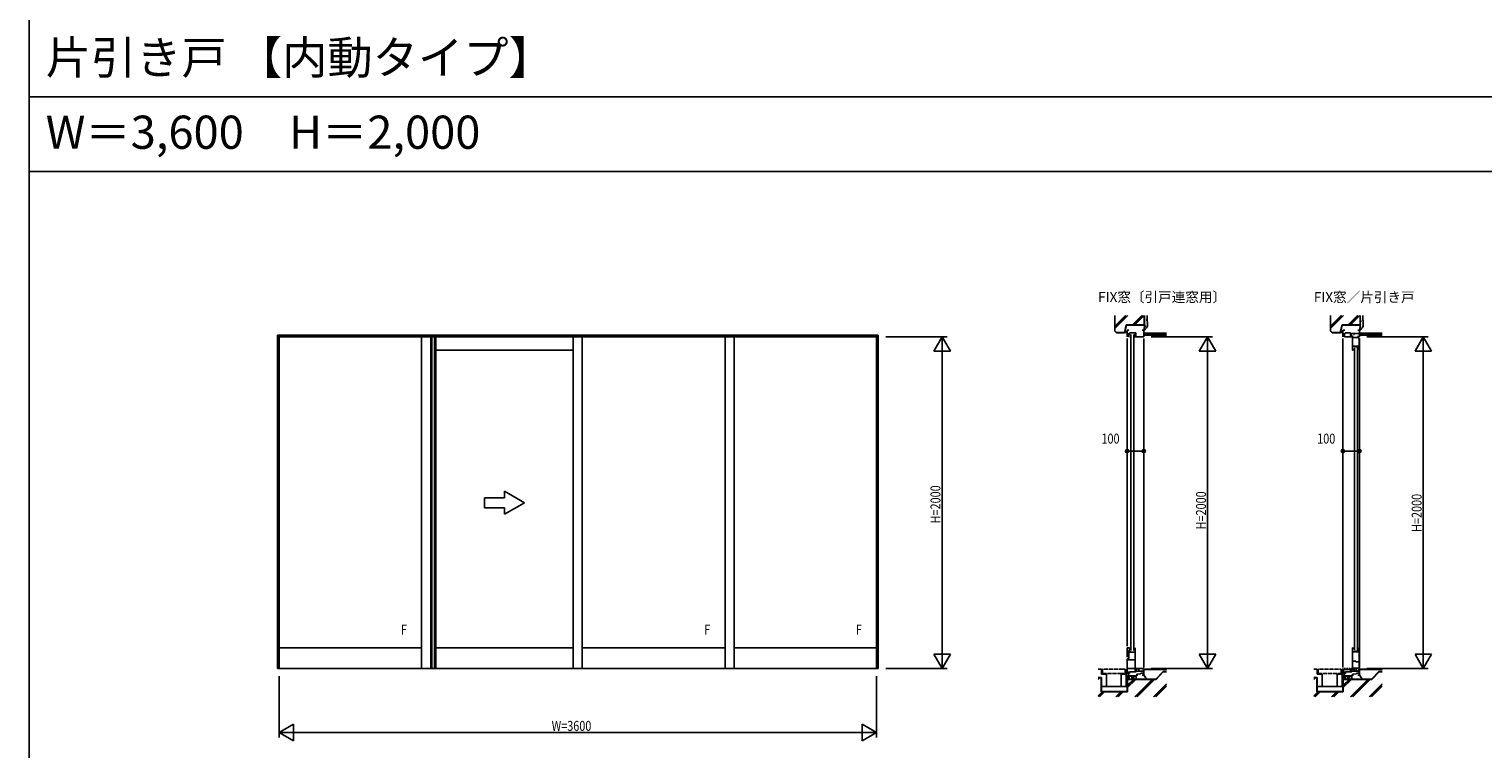
# Model space of a CAD drawing. Extents: x 0 to 29012, y 0 to 20000.
# Drawn here: x 0 to 8762, y 8620 to 12959 of the extents above; entities that cross this region are included whole.
import ezdxf
from ezdxf.enums import TextEntityAlignment as Align

# ---------------------------------------------------------------- set-up
doc = ezdxf.new("R2010")
doc.units = 0
doc.linetypes.add('YDIVIDE_1', pattern=[15, 10, -1, 1, -1, 1, -1])
doc.linetypes.add('YHIDDEN', pattern=[3.75, 2.5, -1.25])
doc.layers.get('0').update_dxf_attribs({"linetype": 'CONTINUOUS'})
for name, color, linetype in [('YKK_A1', 4, 'CONTINUOUS'), ('YKK_C1', 4, 'CONTINUOUS'), ('YKK_F1', 7, 'CONTINUOUS'), ('YKK_N1', 2, 'CONTINUOUS'), ('YKK_Z1', 7, 'CONTINUOUS')]:
    doc.layers.add(name, color=color, linetype=linetype)
doc.styles.add('EXTFONT', font='txt.shx', dxfattribs={"height": 60, "bigfont": 'EXTFONT'})
doc.styles.get("Standard").update_dxf_attribs({"font": 'txt.shx', "bigfont": 'bigfont.shx'})
doc.styles.add('YKK_SGSTYLE1', font='ROMANS.SHX', dxfattribs={"width": 0.8, "bigfont": 'EXTFONT.SHX'})

# ---------------------------------------------------------------- blocks, each defined once
blk = doc.blocks.new('CKS655-101X604A-Y1')
at = {"color": 0, "linetype": 'ByBlock', "ltscale": 0.5, "extrusion": (-4.10207e-10, 0, -1)}
for p, q in [((-120, 30, 0), (-240, 30, 0)), ((-240, 30, 0), (-240, -30, 0)), ((0, 0), (-120, 69.3, 0)), ((-120, 30, 0), (-120, 69.3, 0)), ((0, 0), (-120, -69.3, 0)), ((-240, -30, 0), (-120, -30, 0)), ((-120, -69.3, 0), (-120, -30, 0))]:
    blk.add_line(p, q, dxfattribs=at)

msp = doc.modelspace()

# ---------------------------------------------------------------- linework, layer by layer
at = {"layer": 'YKK_A1'}
for p, q in [((1497.5, 11114.1, 0), (1497.5, 9104.1, 0)), ((1497.5, 11114.1), (5117.5, 11114.1)), ((1507.5, 11114.1, 0), (1507.5, 9104.1, 0)), ((1507.5, 11104.1, 0), (5107.5, 11104.1, 0)), ((2365.5, 11104.1, 0), (2365.5, 9104.1, 0)), ((2420.5, 11104.1, 0), (2420.5, 9104.1, 0)), ((2428, 11104.1, 0), (2428, 9104.1, 0)), ((2443.5, 11104.1, 0), (2443.5, 9104.1, 0)), ((2450.5, 11104.1, 0), (2450.5, 9104.1, 0)), ((3278.5, 11104.1, 0), (3278.5, 9104.1, 0)), ((3333.5, 11104.1, 0), (3333.5, 9104.1, 0)), ((4194.5, 11104.1, 0), (4194.5, 9104.1, 0)), ((4249.5, 11104.1, 0), (4249.5, 9104.1, 0)), ((5107.5, 11114.1, 0), (5107.5, 9104.1, 0)), ((5117.5, 11114.1, 0), (5117.5, 9104.1, 0)), ((2450.5, 11024.1, 0), (3278.5, 11024.1, 0)), ((2365.5, 9229.1, 0), (1507.5, 9229.1, 0)), ((3278.5, 9229.1, 0), (2450.5, 9229.1, 0)), ((4194.5, 9229.1, 0), (3333.5, 9229.1, 0)), ((4249.5, 9229.1, 0), (5107.5, 9229.1, 0)), ((1497.5, 9104.1, 0), (5117.5, 9104.1, 0))]:
    msp.add_line(p, q, dxfattribs=at)
at = {"layer": 'YKK_C1'}
for p, q in [((6628.5, 11144.1, 0), (6617.5, 11144.1, 0)), ((6617.5, 11144.1, 0), (6617.5, 11104.1, 0)), ((6631.5, 11123.1, 0), (6631.5, 11128.1, 0)), ((6631.5, 11128.1, 0), (6669.5, 11128.1, 0)), ((6669.5, 11128.1, 0), (6669.5, 11104.1, 0)), ((6717.5, 11144.1, 0), (6707.5, 11144.1, 0)), ((6717.5, 11104.1, 0), (6717.5, 11144.1, 0)), ((7917.5, 11144.1, 0), (7917.5, 11104.1, 0)), ((7928.5, 11144.1, 0), (7917.5, 11144.1, 0)), ((7931.5, 11128.1, 0), (7964.5, 11128.1, 0)), ((7931.5, 11123.1, 0), (7931.5, 11128.1, 0)), ((7964.5, 11128.1, 0), (7964.5, 11104.1, 0)), ((8007.5, 11144.1, 0), (8017.5, 11144.1, 0)), ((8017.5, 11144.1, 0), (8017.5, 11104.1, 0)), ((6617.5, 11123.1, 0), (6631.5, 11123.1, 0)), ((6617.5, 11117.1, 0), (6631.5, 11117.1, 0)), ((6617.5, 11094.1, 0), (6617.5, 9239.1, 0)), ((6619.4, 11122.4, 0), (6622.9, 11122.4, 0)), ((6622.9, 11122.4, 0), (6622.9, 11117.1, 0)), ((6626.2, 11123.1, 0), (6626.2, 11119.1, 0)), ((6626.2, 11119.1, 0), (6630, 11119.1, 0)), ((6627.9, 11117.1, 0), (6627.9, 11104.1, 0)), ((6627.9, 11104.1, 0), (6631.5, 11104.1, 0)), ((6631.5, 11122.1, 0), (6628, 11122.1, 0)), ((6631.5, 11117.1, 0), (6631.5, 11122.1, 0)), ((6639, 11119.1, 0), (6639, 9214.1, 0)), ((6657, 11119.1, 0), (6657, 9214.1, 0)), ((6664.5, 11119.6, 0), (6669.5, 11119.6, 0)), ((6664.5, 11104.1, 0), (6717.5, 11104.1, 0)), ((6666.5, 11119.6, 0), (6666.5, 11104.1, 0)), ((6717.5, 11094.1, 0), (6717.5, 9111.1, 0)), ((7917.5, 11123.1, 0), (7931.5, 11123.1, 0)), ((7917.5, 11117.6, 0), (7927.9, 11117.6, 0)), ((7917.5, 11094.1, 0), (7917.5, 9111.1, 0)), ((7927.9, 11117.6, 0), (7927.9, 11104.1, 0)), ((7927.9, 11104.1, 0), (7972.2, 11104.1, 0)), ((7964.5, 11123.6, 0), (8017.5, 11123.6, 0)), ((7972.2, 11119.1, 0), (7964.5, 11119.1, 0)), ((7968.4, 11119.1, 0), (7968.4, 11113.1, 0)), ((7968.4, 11113.1, 0), (7972.2, 11113.1, 0)), ((7972.2, 11113.1, 0), (7972.2, 11110.6, 0)), ((7972.2, 11104.1, 0), (7972.2, 11106.6, 0)), ((7975.2, 11111.1, 0), (7975.2, 11024.1, 0)), ((7975.2, 11100.1, 0), (8013, 11100.1, 0)), ((7975.2, 11047.1, 0), (8015.2, 11047.1, 0)), ((7982.6, 11119.1, 0), (7986.2, 11119.1, 0)), ((7986.2, 11119.1, 0), (7986.2, 11123.6, 0)), ((7993.7, 11047.1, 0), (7993.7, 11044.1, 0)), ((7993.7, 11044.1, 0), (7998.7, 11044.1, 0)), ((8001.8, 11045.7, 0), (7997.4, 11045.7, 0)), ((8009.9, 11043.6, 0), (8001.8, 11045.7, 0)), ((8009.9, 11040.3, 0), (8009.9, 11043.6, 0)), ((8015.2, 11040.3, 0), (8009.9, 11040.3, 0)), ((8010.3, 11111.1, 0), (8010.3, 11100.1, 0)), ((8011.2, 11042.1, 0), (8015.2, 11042.1, 0)), ((8013, 11100.1, 0), (8013, 11089.1, 0)), ((8013, 11089.1, 0), (8015.2, 11089.1, 0)), ((8015.2, 11089.1, 0), (8015.2, 11024.1, 0)), ((8017.5, 11094.1, 0), (8017.5, 9111.1, 0)), ((7979.7, 11034.6, 0), (7975.2, 11034.6, 0)), ((7975.2, 11024.1, 0), (7979.7, 11024.1, 0)), ((7979.7, 11024.1, 0), (7979.7, 11029.1, 0)), ((7987.2, 11039.1, 0), (7987.2, 9214.1, 0)), ((8005.2, 11039.1, 0), (8005.2, 9214.1, 0)), ((6617.5, 9174.1, 0), (6617.5, 9229.1, 0)), ((6617.5, 9229.1, 0), (6631.5, 9229.1, 0)), ((6617.5, 9209.1, 0), (6636.3, 9209.1, 0)), ((6622, 9207.1, 0), (6622, 9203.1, 0)), ((6625.9, 9207.1, 0), (6622, 9207.1, 0)), ((6622, 9203.1, 0), (6666.5, 9203.1, 0)), ((6623.9, 9203.8, 0), (6627.4, 9203.8, 0)), ((6627.4, 9203.8, 0), (6627.4, 9209.1, 0)), ((6627.5, 9165.9, 0), (6627.5, 9203.1, 0)), ((6631, 9207.1, 0), (6631, 9203.1, 0)), ((6634.8, 9207.1, 0), (6631, 9207.1, 0)), ((6631.5, 9229.1, 0), (6631.5, 9209.1, 0)), ((6636.3, 9204.1, 0), (6632.8, 9204.1, 0)), ((6636.3, 9209.1, 0), (6636.3, 9204.1, 0)), ((6666.5, 9100.1, 0), (6666.5, 9229.1, 0)), ((7975.2, 9097.1, 0), (7975.2, 9229.1, 0)), ((7975.2, 9229.1, 0), (7979.7, 9229.1, 0)), ((7975.2, 9218.6, 0), (7979.7, 9218.6, 0)), ((7975.2, 9206.1, 0), (8015.2, 9206.1, 0)), ((7979.7, 9229.1, 0), (7979.7, 9224.2, 0)), ((7993.7, 9206.1, 0), (7993.7, 9209.1, 0)), ((7993.7, 9209.1, 0), (7998.7, 9209.1, 0)), ((8001.8, 9207.5, 0), (7997.4, 9207.5, 0)), ((8009.9, 9209.7, 0), (8001.8, 9207.5, 0)), ((8009.9, 9212.9, 0), (8009.9, 9209.7, 0)), ((8015.2, 9212.9, 0), (8009.9, 9212.9, 0)), ((8011.2, 9211.1, 0), (8015.2, 9211.1, 0)), ((8015.2, 9229.1, 0), (8015.2, 9109.1, 0)), ((6617.5, 9164.1, 0), (6627.5, 9165.9, 0)), ((6617.5, 9071.1, 0), (6617.5, 9164.1, 0)), ((6617.5, 9157.1, 0), (6666.5, 9157.1, 0)), ((7975.2, 9145.6, 0), (7979.8, 9145.6, 0)), ((7979.8, 9148.6, 0), (7995.2, 9148.6, 0)), ((7979.8, 9145.6, 0), (7979.8, 9148.6, 0)), ((7995.2, 9148.6, 0), (7995.2, 9145.6, 0)), ((7995.2, 9145.6, 0), (8015.2, 9145.6, 0)), ((6617.5, 9105.4, 0), (6666.5, 9105.4, 0)), ((6627, 9082.6, 0), (6617.5, 9082.6, 0)), ((6617.5, 9059.1, 0), (6672.5, 9059.1, 0)), ((6625.5, 9082.6, 0), (6625.5, 9059.1, 0)), ((6625.5, 9075.6, 0), (6632.7, 9075.6, 0)), ((6627, 9080.1, 0), (6627, 9082.6, 0)), ((6632.7, 9075.6, 0), (6632.7, 9084.6, 0)), ((6632.7, 9084.6, 0), (6672.5, 9084.6, 0)), ((6665, 9100.1, 0), (6666.5, 9100.1, 0)), ((6665, 9084.6, 0), (6665, 9100.1, 0)), ((6711.2, 9105.5, 0), (6666.7, 9105.5, 0)), ((6666.7, 9104.1, 0), (6672.2, 9104.1, 0)), ((6667.8, 9098.1, 0), (6667.8, 9084.6, 0)), ((6668, 9090.3, 0), (6668, 9104.1, 0)), ((6672.5, 9092.3, 0), (6668, 9092.3, 0)), ((6672.2, 9105.5, 0), (6672.2, 9103.3, 0)), ((6672.2, 9104.1, 0), (6672.2, 9099.6, 0)), ((6672.2, 9103.3, 0), (6672.6, 9102.6, 0)), ((6672.5, 9084.6, 0), (6672.5, 9092.3, 0)), ((6672.5, 9089.6, 0), (6717.5, 9089.6, 0)), ((6672.5, 9064.1, 0), (6681.5, 9064.1, 0)), ((6672.5, 9049.1, 0), (6672.5, 9064.1, 0)), ((6672.6, 9102.6, 0), (6672.6, 9094.1, 0)), ((6675.9, 9070.6, 0), (6698.2, 9072.5, 0)), ((6675.9, 9064.1, 0), (6675.9, 9070.6, 0)), ((6684, 9096.6, 0), (6684.5, 9100.6, 0)), ((6684.5, 9100.6, 0), (6687.5, 9100.6, 0)), ((6684.7, 9100.8, 0), (6684.7, 9105.5, 0)), ((6687.5, 9104.1, 0), (6687.5, 9089.6, 0)), ((6698.2, 9072.5, 0), (6699.9, 9072.5, 0)), ((6699.9, 9077, 0), (6717.5, 9077, 0)), ((6699.9, 9072.5, 0), (6699.9, 9077, 0)), ((6707.5, 9064.1, 0), (6717.5, 9064.1, 0)), ((6715.2, 9104.1, 0), (6711.2, 9105.5, 0)), ((6713.7, 9094.6, 0), (6717.5, 9094.6, 0)), ((6713.7, 9091.9, 0), (6713.7, 9094.6, 0)), ((6715.2, 9104.1, 0), (6715.2, 9094.6, 0)), ((6717.5, 9064.1, 0), (6717.5, 9104.1, 0)), ((7917.5, 9104.1, 0), (7917.5, 9071.1, 0)), ((7917.5, 9098.1, 0), (7967.8, 9098.1, 0)), ((7925.8, 9090.2, 0), (7917.5, 9090.2, 0)), ((7929.5, 9082.6, 0), (7917.5, 9082.6, 0)), ((7917.5, 9059.1, 0), (7972.5, 9059.1, 0)), ((7924.6, 9104.1, 0), (7932.6, 9104.1, 0)), ((7925.5, 9082.6, 0), (7925.5, 9059.1, 0)), ((7925.5, 9075.6, 0), (7932.7, 9075.6, 0)), ((7928.6, 9104.1, 0), (7928.6, 9098.1, 0)), ((7932.7, 9084.6, 0), (7972.5, 9084.6, 0)), ((7932.7, 9075.6, 0), (7932.7, 9084.6, 0)), ((7938.6, 9104.1, 0), (7946.6, 9104.1, 0)), ((7942.6, 9104.1, 0), (7942.6, 9098.1, 0)), ((7952.6, 9104.1, 0), (7960.6, 9104.1, 0)), ((7956.6, 9104.1, 0), (7956.6, 9098.1, 0)), ((7959.8, 9090.2, 0), (7967.8, 9090.2, 0)), ((7966.7, 9104.1, 0), (7972.2, 9104.1, 0)), ((7967.8, 9098.1, 0), (7967.8, 9084.6, 0)), ((7968, 9090.3, 0), (7968, 9104.1, 0)), ((7972.5, 9092.3, 0), (7968, 9092.3, 0)), ((7972.2, 9104.1, 0), (7972.2, 9099.6, 0)), ((7972.5, 9084.6, 0), (7972.5, 9092.3, 0)), ((7972.5, 9089.6, 0), (8017.5, 9089.6, 0)), ((7972.5, 9064.1, 0), (7981.5, 9064.1, 0)), ((7972.5, 9049.1, 0), (7972.5, 9064.1, 0)), ((7979.7, 9111.4, 0), (7975.2, 9111.4, 0)), ((7979.7, 9097.1, 0), (7975.2, 9097.1, 0)), ((7975.9, 9070.6, 0), (7998.2, 9072.5, 0)), ((7975.9, 9064.1, 0), (7975.9, 9070.6, 0)), ((7979.7, 9103.6, 0), (7979.7, 9111.4, 0)), ((7979.7, 9106.1, 0), (8013.3, 9106.1, 0)), ((7979.7, 9099.6, 0), (7979.7, 9097.1, 0)), ((7984, 9096.6, 0), (7984.5, 9100.6, 0)), ((7984.5, 9100.6, 0), (7987.5, 9100.6, 0)), ((7987.5, 9104.1, 0), (7987.5, 9089.6, 0)), ((7992.9, 9104.1, 0), (8002.2, 9104.1, 0)), ((7998.2, 9072.5, 0), (7999.9, 9072.5, 0)), ((7999.9, 9104.1, 0), (7999.9, 9089.6, 0)), ((7999.9, 9077, 0), (8017.5, 9077, 0)), ((7999.9, 9072.5, 0), (7999.9, 9077, 0)), ((8007.5, 9064.1, 0), (8017.5, 9064.1, 0)), ((8013.3, 9109.1, 0), (8013.3, 9097.1, 0)), ((8015.2, 9109.1, 0), (8013.3, 9109.1, 0)), ((8013.7, 9094.6, 0), (8017.5, 9094.6, 0)), ((8013.7, 9091.9, 0), (8013.7, 9094.6, 0)), ((8017.5, 9064.1, 0), (8017.5, 9104.1, 0))]:
    msp.add_line(p, q, dxfattribs=at)
at = {"layer": 'YKK_F1'}
for p, q in [((0, 0), (0, 20000)), ((0, 12550), (28500, 12550)), ((0, 12100), (28500, 12100))]:
    msp.add_line(p, q, dxfattribs=at)
at = {"layer": 'YKK_N1'}
for p, q in [((5162.5, 11104.1), (5532.5, 11104.1)), ((5502.5, 9105.1), (5502.5, 11103.1)), ((6762.5, 11104.1, 0), (7132.5, 11104.1, 0)), ((7102.5, 9104.1, 0), (7102.5, 11103.1, 0)), ((8062.5, 11104.1, 0), (8432.5, 11104.1, 0)), ((8402.5, 9104.1, 0), (8402.5, 11103.1, 0)), ((6617.5, 10465.5, 0), (6617.5, 10445.5, 0)), ((6717.5, 10465.5, 0), (6717.5, 10445.5, 0)), ((7917.5, 10465.5, 0), (7917.5, 10445.5, 0)), ((8017.5, 10465.5, 0), (8017.5, 10445.5, 0)), ((6617.5, 10415.5, 0), (6637.5, 10415.5, 0)), ((6697.5, 10415.5, 0), (6637.5, 10415.5, 0)), ((6717.5, 10415.5, 0), (6697.5, 10415.5, 0)), ((7917.5, 10415.5, 0), (7937.5, 10415.5, 0)), ((7997.5, 10415.5, 0), (7937.5, 10415.5, 0)), ((8017.5, 10415.5, 0), (7997.5, 10415.5, 0)), ((1507.5, 9059.1, 0), (1507.5, 8689.1, 0)), ((5107.5, 9059.1, 0), (5107.5, 8689.1, 0)), ((5162.5, 9104.1), (5532.5, 9104.1)), ((6762.5, 9104.1, 0), (7132.5, 9104.1, 0)), ((8062.5, 9104.1, 0), (8432.5, 9104.1, 0)), ((1508.5, 8719.1, 0), (5106.5, 8719.1, 0))]:
    msp.add_line(p, q, dxfattribs=at)
at = {"layer": 'YKK_N1', "linetype": 'ByBlock'}
for p, q in [((5502.5, 11104.1), (5452.5, 11017.5)), ((5552.5, 11017.5), (5502.5, 11104.1)), ((5502.5, 11104.1), (5502.5, 11004.1)), ((7102.5, 11104.1, 0), (7052.5, 11017.5, 0)), ((7102.5, 11104.1, 0), (7102.5, 11004.1, 0)), ((7152.5, 11017.5, 0), (7102.5, 11104.1, 0)), ((8402.5, 11104.1, 0), (8352.5, 11017.5, 0)), ((8452.5, 11017.5, 0), (8402.5, 11104.1, 0)), ((8402.5, 11104.1, 0), (8402.5, 11004.1, 0)), ((5452.5, 11017.5), (5552.5, 11017.5)), ((7052.5, 11017.5, 0), (7152.5, 11017.5, 0)), ((8352.5, 11017.5, 0), (8452.5, 11017.5, 0)), ((5502.5, 9104.1), (5502.5, 9204.1)), ((7102.5, 9104.1, 0), (7102.5, 9204.1, 0)), ((8402.5, 9104.1, 0), (8402.5, 9204.1, 0)), ((5552.5, 9190.7), (5452.5, 9190.7)), ((5452.5, 9190.7), (5502.5, 9104.1)), ((5502.5, 9104.1), (5552.5, 9190.7)), ((7152.5, 9190.7, 0), (7052.5, 9190.7, 0)), ((7052.5, 9190.7, 0), (7102.5, 9104.1, 0)), ((7102.5, 9104.1, 0), (7152.5, 9190.7, 0)), ((8452.5, 9190.7, 0), (8352.5, 9190.7, 0)), ((8352.5, 9190.7, 0), (8402.5, 9104.1, 0)), ((8402.5, 9104.1, 0), (8452.5, 9190.7, 0)), ((1594.1, 8769.1, 0), (1507.5, 8719.1, 0)), ((1594.1, 8669.1, 0), (1594.1, 8769.1, 0)), ((5107.5, 8719.1, 0), (5020.9, 8769.1, 0)), ((5020.9, 8769.1, 0), (5020.9, 8669.1, 0)), ((1507.5, 8719.1, 0), (1594.1, 8669.1, 0)), ((1507.5, 8719.1, 0), (1607.5, 8719.1, 0)), ((5107.5, 8719.1, 0), (5007.5, 8719.1, 0)), ((5020.9, 8669.1, 0), (5107.5, 8719.1, 0))]:
    msp.add_line(p, q, dxfattribs=at)
at = {"layer": 'YKK_N1', "linetype": 'Continuous'}
for p, q in [((6617.5, 10475.5, 0), (6617.5, 10445.5, 0)), ((6717.5, 10475.5, 0), (6717.5, 10445.5, 0)), ((7917.5, 10475.5, 0), (7917.5, 10445.5, 0)), ((8017.5, 10475.5, 0), (8017.5, 10445.5, 0))]:
    msp.add_line(p, q, dxfattribs=at)
at = {"layer": 'YKK_N1'}
for centre, radius in [((6617.5, 10415.5, 0), 10), ((6617.5, 10415.5, 0), 10), ((6617.5, 10415.5, 0), 6.5), ((6617.5, 10415.5, 0), 6.5), ((6717.5, 10415.5, 0), 10), ((6717.5, 10415.5, 0), 10), ((6717.5, 10415.5, 0), 6.5), ((6717.5, 10415.5, 0), 6.5), ((7917.5, 10415.5, 0), 10), ((7917.5, 10415.5, 0), 10), ((7917.5, 10415.5, 0), 6.5), ((7917.5, 10415.5, 0), 6.5), ((8017.5, 10415.5, 0), 10), ((8017.5, 10415.5, 0), 10), ((8017.5, 10415.5, 0), 6.5), ((8017.5, 10415.5, 0), 6.5)]:
    msp.add_circle(centre, radius, dxfattribs=at)
at = {"layer": 'YKK_Z1', "linetype": 'Continuous', "ltscale": 1.5}
for p, q in [((6542.5, 11139.1), (6542.5, 11231.9)), ((6544, 11169.2), (6606.8, 11231.9)), ((6544, 11164.9), (6611, 11231.9)), ((6544, 11155), (6620.9, 11231.9)), ((6544, 11231.9), (6544, 11139.8)), ((6649.5, 11175.6), (6705.8, 11231.9)), ((6653.7, 11175.6), (6710, 11231.9)), ((6663.6, 11175.6), (6719.9, 11231.9)), ((6721, 11175.6), (6721, 11231.9)), ((6722.5, 11231.9), (6722.5, 11169.1)), ((6727.5, 11226), (6727.7, 11226)), ((6731.2, 11215.9), (6731.4, 11215.9)), ((6733.7, 11220.8), (6733.9, 11220.8)), ((7842.5, 11139.1), (7842.5, 11231.9)), ((7844, 11231.9), (7844, 11139.8)), ((7844, 11169.2), (7906.8, 11231.9)), ((7844, 11164.9), (7911, 11231.9)), ((7844, 11155), (7920.9, 11231.9)), ((7949.5, 11175.6), (8005.8, 11231.9)), ((7953.7, 11175.6), (8010, 11231.9)), ((7963.6, 11175.6), (8019.9, 11231.9)), ((8021, 11175.6), (8021, 11231.9)), ((8022.5, 11231.9), (8022.5, 11169.1)), ((8027.5, 11226), (8027.7, 11226)), ((8031.2, 11215.9), (8031.4, 11215.9)), ((8033.7, 11220.8), (8033.9, 11220.8)), ((6542.5, 11139.1), (6552.5, 11129.1)), ((6544, 11139.8), (6553.1, 11130.6)), ((6602.5, 11129.1), (6552.5, 11129.1)), ((6553.1, 11130.6), (6601.3, 11130.6)), ((6601.3, 11130.6), (6612.6, 11175.6)), ((6613.8, 11174.1), (6602.5, 11129.1)), ((6602.5, 11129.1), (6603, 11129.6)), ((6617.1, 11129.6), (6603, 11129.6)), ((6608.2, 11139.1), (6603.9, 11134.9)), ((6616.6, 11139.1), (6607.1, 11129.6)), ((6612.6, 11175.6), (6721, 11175.6)), ((6613.8, 11174.1), (6722.5, 11174.1)), ((6617.5, 11131.5), (6615.6, 11129.6)), ((6617.5, 11129.1), (6617.1, 11129.6)), ((6722.5, 11169.1), (6717.5, 11144.1)), ((6722, 11150.3), (6722.2, 11150.3)), ((6724.2, 11155), (6724.4, 11155)), ((6724.8, 11188.8), (6725, 11188.8)), ((6724.8, 11163), (6725, 11163)), ((6727.2, 11210.3), (6727.4, 11210.3)), ((6727.9, 11177.1), (6728.1, 11177.1)), ((6728.8, 11198.6), (6729, 11198.6)), ((6729.1, 11167.6), (6729.3, 11167.6)), ((6729.1, 11157.7), (6729.3, 11157.7)), ((6731.2, 11188.5), (6731.4, 11188.5)), ((6733.1, 11205.4), (6733.3, 11205.4)), ((6733.7, 11181.7), (6733.9, 11181.7)), ((6734.3, 11171.9), (6734.5, 11171.9)), ((6734.3, 11163.9), (6734.5, 11163.9)), ((7842.5, 11139.1), (7852.5, 11129.1)), ((7844, 11139.8), (7853.1, 11130.6)), ((7902.5, 11129.1), (7852.5, 11129.1)), ((7853.1, 11130.6), (7901.3, 11130.6)), ((7901.3, 11130.6), (7912.6, 11175.6)), ((7913.8, 11174.1), (7902.5, 11129.1)), ((7902.5, 11129.1), (7903, 11129.6)), ((7917.1, 11129.6), (7903, 11129.6)), ((7908.2, 11139.1), (7903.9, 11134.9)), ((7916.6, 11139.1), (7907.1, 11129.6)), ((7912.6, 11175.6), (8021, 11175.6)), ((7913.8, 11174.1), (8022.5, 11174.1)), ((7917.5, 11131.5), (7915.6, 11129.6)), ((7917.5, 11129.1), (7917.1, 11129.6)), ((8022.5, 11169.1), (8017.5, 11144.1)), ((8022, 11150.3), (8022.2, 11150.3)), ((8024.2, 11155), (8024.4, 11155)), ((8024.8, 11188.8), (8025, 11188.8)), ((8024.8, 11163), (8025, 11163)), ((8027.2, 11210.3), (8027.4, 11210.3)), ((8027.9, 11177.1), (8028.1, 11177.1)), ((8028.8, 11198.6), (8029, 11198.6)), ((8029.1, 11167.6), (8029.3, 11167.6)), ((8029.1, 11157.7), (8029.3, 11157.7)), ((8031.2, 11188.5), (8031.4, 11188.5)), ((8033.1, 11205.4), (8033.3, 11205.4)), ((8033.7, 11181.7), (8033.9, 11181.7)), ((8034.3, 11171.9), (8034.5, 11171.9)), ((8034.3, 11163.9), (8034.5, 11163.9)), ((6717.5, 11126.1), (6855, 11126.1)), ((6717.5, 11126.1), (6717.5, 11114.1)), ((6717.5, 11124.1), (6855, 11124.1)), ((6717.5, 11122.1), (6855, 11122.1)), ((6717.5, 11120.1), (6855, 11120.1)), ((6717.5, 11118.1), (6855, 11118.1)), ((6717.5, 11116.1), (6855, 11116.1)), ((6717.5, 11114.1), (6855, 11114.1)), ((8017.5, 11126.1), (8155, 11126.1)), ((8017.5, 11126.1), (8017.5, 11114.1)), ((8017.5, 11124.1), (8155, 11124.1)), ((8017.5, 11122.1), (8155, 11122.1)), ((8017.5, 11120.1), (8155, 11120.1)), ((8017.5, 11118.1), (8155, 11118.1)), ((8017.5, 11116.1), (8155, 11116.1)), ((8017.5, 11114.1), (8155, 11114.1))]:
    msp.add_line(p, q, dxfattribs=at)
at = {"layer": 'YKK_Z1'}
for p, q in [((6462.5, 9101.1), (6442.5, 9101.1)), ((6617.5, 9061.1), (6628.5, 9061.1)), ((6617.5, 9041.1), (6628.5, 9041.1)), ((6617.5, 9041.1), (6628.5, 9041.1)), ((6629, 9061.1), (6618.5, 9050.6)), ((6620.5, 9061.1), (6618.5, 9059.1)), ((6630.5, 9054.1), (6618.5, 9042.1)), ((6630.5, 9045.7), (6626, 9041.1)), ((6645.2, 9061.1), (6645.1, 9061)), ((6656.5, 9061.1), (6646, 9050.6)), ((6648, 9061.1), (6646, 9059.1)), ((6658, 9054.1), (6646, 9042.1)), ((6658, 9045.7), (6653.5, 9041.1)), ((6717.5, 9101.1), (6855, 9101.1)), ((6717.5, 9098.1), (6720.5, 9101.1)), ((6717.5, 9098.1), (6855, 9098.1)), ((6722, 9098.1), (6725, 9101.1)), ((6726.5, 9098.1), (6729.5, 9101.1)), ((6731, 9098.1), (6734, 9101.1)), ((6735.5, 9098.1), (6738.5, 9101.1)), ((6740, 9098.1), (6743, 9101.1)), ((6744.4, 9098.1), (6747.4, 9101.1)), ((6748.9, 9098.1), (6751.9, 9101.1)), ((6753.4, 9098.1), (6756.4, 9101.1)), ((6757.9, 9098.1), (6760.9, 9101.1)), ((6762.4, 9098.1), (6765.4, 9101.1)), ((6766.9, 9098.1), (6769.9, 9101.1)), ((6771.4, 9098.1), (6774.4, 9101.1)), ((6775.9, 9098.1), (6778.9, 9101.1)), ((6780.4, 9098.1), (6783.4, 9101.1)), ((6784.9, 9098.1), (6787.9, 9101.1)), ((6789.3, 9098.1), (6792.3, 9101.1)), ((6793.8, 9098.1), (6796.8, 9101.1)), ((6798.3, 9098.1), (6801.3, 9101.1)), ((6802.8, 9098.1), (6805.8, 9101.1)), ((6807.3, 9098.1), (6810.3, 9101.1)), ((6811.8, 9098.1), (6814.8, 9101.1)), ((6816.3, 9098.1), (6819.3, 9101.1)), ((6820.8, 9098.1), (6823.8, 9101.1)), ((6825.3, 9098.1), (6828.3, 9101.1)), ((6829.8, 9098.1), (6832.8, 9101.1)), ((6834.2, 9098.1), (6837.2, 9101.1)), ((6838.7, 9098.1), (6841.7, 9101.1)), ((6843.2, 9098.1), (6846.2, 9101.1)), ((6847.7, 9098.1), (6850.7, 9101.1)), ((6852.2, 9098.1), (6855.2, 9101.1)), ((7762.5, 9101.1), (7742.5, 9101.1)), ((7917.5, 9061.1), (7928.5, 9061.1)), ((7917.5, 9041.1), (7928.5, 9041.1)), ((7917.5, 9041.1), (7928.5, 9041.1)), ((7929, 9061.1), (7918.5, 9050.6)), ((7920.5, 9061.1), (7918.5, 9059.1)), ((7930.5, 9054.1), (7918.5, 9042.1)), ((7930.5, 9045.7), (7926, 9041.1)), ((7945.2, 9061.1), (7945.1, 9061)), ((7948, 9061.1), (7946, 9059.1)), ((7956.5, 9061.1), (7946, 9050.6)), ((7958, 9054.1), (7946, 9042.1)), ((7958, 9045.7), (7953.5, 9041.1)), ((8017.5, 9101.1), (8155, 9101.1)), ((8017.5, 9098.1), (8020.5, 9101.1)), ((8017.5, 9098.1), (8155, 9098.1)), ((8022, 9098.1), (8025, 9101.1)), ((8026.5, 9098.1), (8029.5, 9101.1)), ((8031, 9098.1), (8034, 9101.1)), ((8035.5, 9098.1), (8038.5, 9101.1)), ((8040, 9098.1), (8043, 9101.1)), ((8044.4, 9098.1), (8047.4, 9101.1)), ((8048.9, 9098.1), (8051.9, 9101.1)), ((8053.4, 9098.1), (8056.4, 9101.1)), ((8057.9, 9098.1), (8060.9, 9101.1)), ((8062.4, 9098.1), (8065.4, 9101.1)), ((8066.9, 9098.1), (8069.9, 9101.1)), ((8071.4, 9098.1), (8074.4, 9101.1)), ((8075.9, 9098.1), (8078.9, 9101.1)), ((8080.4, 9098.1), (8083.4, 9101.1)), ((8084.9, 9098.1), (8087.9, 9101.1)), ((8089.3, 9098.1), (8092.3, 9101.1)), ((8093.8, 9098.1), (8096.8, 9101.1)), ((8098.3, 9098.1), (8101.3, 9101.1)), ((8102.8, 9098.1), (8105.8, 9101.1)), ((8107.3, 9098.1), (8110.3, 9101.1)), ((8111.8, 9098.1), (8114.8, 9101.1)), ((8116.3, 9098.1), (8119.3, 9101.1)), ((8120.8, 9098.1), (8123.8, 9101.1)), ((8125.3, 9098.1), (8128.3, 9101.1)), ((8129.8, 9098.1), (8132.8, 9101.1)), ((8134.2, 9098.1), (8137.2, 9101.1)), ((8138.7, 9098.1), (8141.7, 9101.1)), ((8143.2, 9098.1), (8146.2, 9101.1)), ((8147.7, 9098.1), (8150.7, 9101.1)), ((8152.2, 9098.1), (8155.2, 9101.1))]:
    msp.add_line(p, q, dxfattribs=at)
at = {"layer": 'YKK_Z1', "linetype": 'Continuous'}
for p, q in [((6442.5, 9051.1), (6462.5, 9051.1)), ((6442.5, 9039.4), (6452.8, 9049.6)), ((6442.5, 9049.6), (6461, 9049.6)), ((6461, 9049.6), (6461, 8964.6)), ((6462.5, 9051.1), (6462.5, 8966.1)), ((6492.5, 8996.1), (6492.5, 9071.1)), ((6617.5, 9061.1), (6631.5, 9061.1)), ((6618.5, 9060.1), (6617.5, 9061.1)), ((6618.5, 9060.1), (6617.5, 9061.1)), ((6618.5, 9060.1), (6617.5, 9061.1)), ((6617.5, 9041.1), (6618.5, 9042.1)), ((6617.5, 9041.1), (6618.5, 9042.1)), ((6618.5, 9042.1), (6617.5, 9041.1)), ((6790, 9041.1), (6617.5, 9041.1)), ((6617.5, 9041.1), (6791, 9041.1)), ((6631.5, 9041.1), (6617.5, 9041.1)), ((6617.5, 8966.1), (6617.5, 9041.1)), ((6618.5, 9042.1), (6618.5, 9060.1)), ((6618.5, 9042.1), (6618.5, 9060.1)), ((6618.5, 9060.1), (6618.5, 9042.1)), ((6619, 9039.6), (6791.6, 9039.6)), ((6619, 8989.6), (6669, 9039.6)), ((6619, 9003.7), (6654.9, 9039.6)), ((6619, 8999.5), (6659.1, 9039.6)), ((6619, 8964.6), (6619, 9039.6)), ((6630.5, 9042.1), (6630.5, 9060.1)), ((6630.5, 9060.1), (6630.5, 9042.1)), ((6631.5, 9061.1), (6644, 9061.1)), ((6644, 9041.1), (6631.5, 9041.1)), ((6645, 9061.1), (6659, 9061.1)), ((6646, 9060.1), (6645, 9061.1)), ((6646, 9060.1), (6645, 9061.1)), ((6645, 9060.1), (6645, 9042.1)), ((6645, 9041.1), (6646, 9042.1)), ((6645, 9041.1), (6646, 9042.1)), ((6659, 9041.1), (6645, 9041.1)), ((6646, 9042.1), (6646, 9060.1)), ((6646, 9042.1), (6646, 9060.1)), ((6658, 9042.1), (6658, 9060.1)), ((6658, 9060.1), (6658, 9042.1)), ((6659, 9061.1), (6671.5, 9061.1)), ((6671.5, 9041.1), (6659, 9041.1)), ((6663, 8934.6), (6768, 9039.6)), ((6667.3, 8934.6), (6772.3, 9039.6)), ((6672.5, 9060.1), (6672.5, 9042.1)), ((6677.2, 8934.6), (6782.2, 9039.6)), ((6717.5, 9066.1), (6733.4, 9041.1)), ((6791, 9041.1), (6835, 9086.1)), ((6791.6, 9039.6), (6835.6, 9084.6)), ((6835, 9086.1), (6855, 9086.1)), ((6835.6, 9084.6), (6855, 9084.6)), ((7742.5, 9051.1), (7762.5, 9051.1)), ((7742.5, 9039.4), (7752.8, 9049.6)), ((7742.5, 9049.6), (7761, 9049.6)), ((7761, 9049.6), (7761, 8964.6)), ((7762.5, 9051.1), (7762.5, 8966.1)), ((7792.5, 8996.1), (7792.5, 9071.1)), ((7917.5, 9061.1), (7931.5, 9061.1)), ((7918.5, 9060.1), (7917.5, 9061.1)), ((7918.5, 9060.1), (7917.5, 9061.1)), ((7918.5, 9060.1), (7917.5, 9061.1)), ((7918.5, 9042.1), (7917.5, 9041.1)), ((7917.5, 9041.1), (7918.5, 9042.1)), ((7917.5, 9041.1), (7918.5, 9042.1)), ((7917.5, 9041.1), (8091, 9041.1)), ((8090, 9041.1), (7917.5, 9041.1)), ((7931.5, 9041.1), (7917.5, 9041.1)), ((7917.5, 8966.1), (7917.5, 9041.1)), ((7918.5, 9060.1), (7918.5, 9042.1)), ((7918.5, 9042.1), (7918.5, 9060.1)), ((7918.5, 9042.1), (7918.5, 9060.1)), ((7919, 9039.6), (8091.6, 9039.6)), ((7919, 8999.5), (7959.1, 9039.6)), ((7919, 9003.7), (7954.9, 9039.6)), ((7919, 8989.6), (7969, 9039.6)), ((7919, 8964.6), (7919, 9039.6)), ((7930.5, 9060.1), (7930.5, 9042.1)), ((7930.5, 9042.1), (7930.5, 9060.1)), ((7931.5, 9061.1), (7944, 9061.1)), ((7944, 9041.1), (7931.5, 9041.1)), ((7946, 9060.1), (7945, 9061.1)), ((7946, 9060.1), (7945, 9061.1)), ((7945, 9061.1), (7959, 9061.1)), ((7945, 9060.1), (7945, 9042.1)), ((7945, 9041.1), (7946, 9042.1)), ((7945, 9041.1), (7946, 9042.1)), ((7959, 9041.1), (7945, 9041.1)), ((7946, 9042.1), (7946, 9060.1)), ((7946, 9042.1), (7946, 9060.1)), ((7958, 9060.1), (7958, 9042.1)), ((7958, 9042.1), (7958, 9060.1)), ((7959, 9061.1), (7971.5, 9061.1)), ((7971.5, 9041.1), (7959, 9041.1)), ((7963, 8934.6), (8068, 9039.6)), ((7967.3, 8934.6), (8072.3, 9039.6)), ((7972.5, 9060.1), (7972.5, 9042.1)), ((7977.2, 8934.6), (8082.2, 9039.6)), ((8017.5, 9066.1), (8033.4, 9041.1)), ((8091, 9041.1), (8135, 9086.1)), ((8091.6, 9039.6), (8135.6, 9084.6)), ((8135, 9086.1), (8155, 9086.1)), ((8135.6, 9084.6), (8155, 9084.6)), ((6442.5, 8940.4), (6466.8, 8964.6)), ((6442.5, 8936.1), (6471, 8964.6)), ((6450.9, 8934.6), (6480.9, 8964.6)), ((6461, 8964.6), (6619, 8964.6)), ((6617.5, 8996.1), (6462.5, 8996.1)), ((6617.5, 8966.1), (6462.5, 8966.1)), ((6462.5, 8966.1), (6617.5, 8966.1)), ((6549.9, 8934.6), (6579.9, 8964.6)), ((6554.1, 8934.6), (6584.1, 8964.6)), ((6564, 8934.6), (6594, 8964.6)), ((6776.2, 8934.6), (6855, 9013.5)), ((6780.4, 8934.6), (6855, 9009.2)), ((6790.3, 8934.6), (6855, 8999.3)), ((7742.5, 8936.1), (7771, 8964.6)), ((7742.5, 8940.4), (7766.8, 8964.6)), ((7750.9, 8934.6), (7780.9, 8964.6)), ((7761, 8964.6), (7919, 8964.6)), ((7917.5, 8996.1), (7762.5, 8996.1)), ((7762.5, 8966.1), (7917.5, 8966.1)), ((7917.5, 8966.1), (7762.5, 8966.1)), ((7849.9, 8934.6), (7879.9, 8964.6)), ((7854.1, 8934.6), (7884.1, 8964.6)), ((7864, 8934.6), (7894, 8964.6)), ((8076.2, 8934.6), (8155, 9013.5)), ((8080.4, 8934.6), (8155, 9009.2)), ((8090.3, 8934.6), (8155, 8999.3))]:
    msp.add_line(p, q, dxfattribs=at)
at = {"layer": 'YKK_Z1', "ltscale": 5}
for p, q in [((6462.5, 9101.1), (6462.5, 9071.1)), ((6462.5, 9071.1), (6492.5, 9071.1)), ((6582.5, 9071.1), (6612.5, 9071.1)), ((6612.5, 9071.1), (6612.5, 9101.1)), ((7762.5, 9101.1), (7762.5, 9071.1)), ((7762.5, 9071.1), (7792.5, 9071.1)), ((7882.5, 9071.1), (7912.5, 9071.1)), ((7912.5, 9071.1), (7912.5, 9101.1))]:
    msp.add_line(p, q, dxfattribs=at)
at = {"layer": 'YKK_Z1', "linetype": 'YDIVIDE_1'}
for p, q in [((6606.5, 9101.1), (6468.5, 9101.1)), ((6468.5, 9074.1), (6468.5, 9101.1)), ((6468.5, 9074.1), (6606.5, 9074.1)), ((6606.5, 9101.1), (6606.5, 9074.1)), ((7906.5, 9101.1), (7768.5, 9101.1)), ((7768.5, 9074.1), (7768.5, 9101.1)), ((7768.5, 9074.1), (7906.5, 9074.1)), ((7906.5, 9101.1), (7906.5, 9074.1))]:
    msp.add_line(p, q, dxfattribs=at)
at = {"layer": 'YKK_Z1', "linetype": 'YHIDDEN'}
for p, q in [((6582.5, 9071.1), (6582.5, 8996.1)), ((6612.5, 9071.1), (6612.5, 8996.1)), ((7882.5, 9071.1), (7882.5, 8996.1)), ((7912.5, 9071.1), (7912.5, 8996.1))]:
    msp.add_line(p, q, dxfattribs=at)
at = {"layer": 'YKK_Z1', "linetype": 'Continuous'}
for centre, start, end in [((6631.5, 9060.1), 90, 180.00008), ((6631.5, 9060.1), 90, 180.00008), ((6631.5, 9042.1), 180.00008, 270), ((6631.5, 9042.1), 180.00008, 270), ((6644, 9060.1), 0.00008, 90), ((6644, 9042.1), 270, 0.00008), ((6659, 9060.1), 90, 180), ((6659, 9060.1), 90, 180), ((6659, 9042.1), 180, 270), ((6659, 9042.1), 180, 270), ((6671.5, 9060.1), 0, 90), ((6671.5, 9042.1), 270, 0), ((7931.5, 9060.1), 90, 180.00008), ((7931.5, 9060.1), 90, 180.00008), ((7931.5, 9042.1), 180.00008, 270), ((7931.5, 9042.1), 180.00008, 270), ((7944, 9060.1), 0.00008, 90), ((7944, 9042.1), 270, 0.00008), ((7959, 9060.1), 90, 180), ((7959, 9060.1), 90, 180), ((7959, 9042.1), 180, 270), ((7959, 9042.1), 180, 270), ((7971.5, 9060.1), 0, 90), ((7971.5, 9042.1), 270, 0)]:
    msp.add_arc(centre, 1, start, end, dxfattribs=at)
at = {"layer": 'YKK_Z1', "linetype": 'Continuous', "ltscale": 1.5}
for points in [[(6738.1, 11231.9), (6738.1, 11223.6), (6738.4, 11205.9), (6740.1, 11183.6), (6740.8, 11162.7), (6730.4, 11153.6), (6723.2, 11146.3), (6719.5, 11142.5), (6717.7, 11140.5)], [(8038.1, 11231.9, 0), (8038.1, 11223.6, 0), (8038.4, 11205.9, 0), (8040.1, 11183.6, 0), (8040.8, 11162.7, 0), (8030.4, 11153.6, 0), (8023.2, 11146.3, 0), (8019.5, 11142.5, 0), (8017.7, 11140.5, 0)]]:
    msp.add_open_spline(points, degree=3, knots=[13.663234, 13.663234, 13.663234, 13.663234, 38.753149, 66.780221, 82.233208, 97.51078, 105.339112, 113.387836, 113.387836, 113.387836, 113.387836], dxfattribs=at)

# ---------------------------------------------------------------- block references
at = {"layer": 'YKK_A1', "linetype": 'Continuous'}
msp.add_blockref('CKS655-101X604A-Y1', (2984.9, 10104.1, 0), dxfattribs=at)

# ---------------------------------------------------------------- texts
at = {"style": 'EXTFONT'}
for s, p in [('片引き戸 【内動タイプ】', (100, 12687.5)), ('W＝3,600\u3000H＝2,000', (100, 12237.5))]:
    msp.add_text(s, height=200, dxfattribs=at).set_placement(p)
for s, p in [('FIX窓〔引戸連窓用〕', (6442.6, 11313.9)), ('FIX窓／片引き戸', (7742.6, 11313.4))]:
    msp.add_text(s, height=60).set_placement(p)
at = {"layer": 'YKK_A1', "style": 'YKK_SGSTYLE1', "width": 0.8}
for p in [(2276.5, 9309.7, 0), (4105.5, 9309.7, 0), (5018.5, 9309.7, 0)]:
    msp.add_text('F', height=60, dxfattribs=at).set_placement(p, align=Align.RIGHT)
at = {"layer": 'YKK_N1', "style": 'YKK_SGSTYLE1', "width": 0.8}
for s, p in [('100', (6462.8, 10460.5, 0)), ('100', (7762.8, 10460.5, 0)), ('W=3600', (3149.4, 8729.1, 0))]:
    msp.add_text(s, height=60, dxfattribs=at).set_placement(p)
for p in [(5492.5, 9979.6), (7092.5, 9943.4, 0), (8392.5, 9928.1, 0)]:
    msp.add_text('H=2000', height=60, rotation=90, dxfattribs=at).set_placement(p)

doc.saveas('drawing.dxf')
